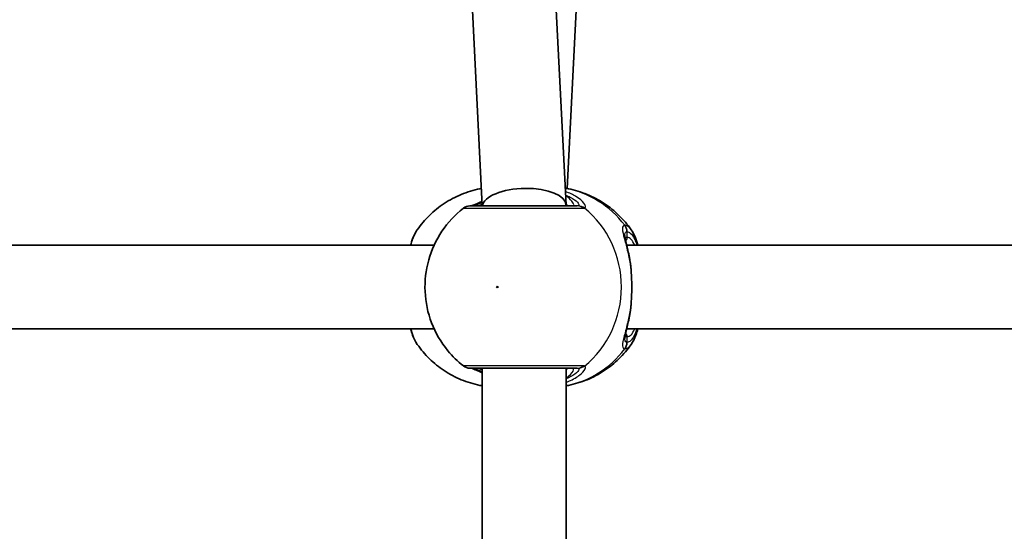
# Model space of a CAD drawing. Units: millimetres. Extents: x -10783 to 11902, y -6580 to 6985.
# Drawn here: x -3335 to -3147, y 654 to 752 of the extents above; entities that cross this region are included whole.
import ezdxf

# ---------------------------------------------------------------- set-up
doc = ezdxf.new("R2010")
doc.units = ezdxf.units.MM
doc.layers.add('Widoczne (ISO)', color=7, linetype='Continuous', lineweight=35)
doc.layers.add('Widoczne wąskie (ISO)', color=7, linetype='Continuous', lineweight=25)

msp = doc.modelspace()

# ---------------------------------------------------------------- linework, layer by layer
at = {"layer": 'Widoczne (ISO)'}
for p, q in [((-3246.51, 716.63), (-3250.9, 803.67)), ((-3230.5, 716.87), (-3234.82, 802.6)), ((-3227.78, 770.58), (-3230.32, 719.97)), ((-3230.5, 716.63), (-3230.5, 716.8)), ((-3348.5, 709.13), (-3255.7, 709.13)), ((-3218.94, 709.13), (-3126.14, 709.13)), ((-3348.5, 693.13), (-3255.7, 693.13)), ((-3218.94, 693.13), (-3126.14, 693.13)), ((-3246.5, 616.63), (-3246.5, 685.63)), ((-3230.5, 616.63), (-3230.5, 685.63))]:
    msp.add_line(p, q, dxfattribs=at)
for centre, start, end in [((-3248.88, 714.63), 90, 128.0879), ((-3248.88, 687.63), 231.9122, 270)]:
    msp.add_arc(centre, 2, start, end, dxfattribs=at)
msp.add_ellipse((-3238.5, 716.63), major_axis=(8, 0.2), ratio=0.419302, start_param=6.272635, end_param=9.364839, dxfattribs=at)
for points, knots in [([(-3218.09, 712.1), (-3218.77, 713.07), (-3219.55, 713.99), (-3221.27, 715.67), (-3222.22, 716.44), (-3224.26, 717.79), (-3225.35, 718.37), (-3227.64, 719.31), (-3228.84, 719.67), (-3230.26, 719.96), (-3230.46, 719.99), (-3230.66, 720.03)], [0.6287727, 0.6287727, 0.6287727, 0.6287727, 0.8171774, 0.8171774, 1.0055821, 1.0055821, 1.1939869, 1.1939869, 1.3823916, 1.3823916, 1.4132026, 1.4132026, 1.4132026, 1.4132026]), ([(-3258.91, 712.1), (-3258.23, 713.07), (-3257.46, 713.99), (-3255.74, 715.67), (-3254.79, 716.44), (-3252.75, 717.79), (-3251.66, 718.37), (-3249.37, 719.31), (-3248.17, 719.67), (-3246.86, 719.94), (-3246.77, 719.95), (-3246.68, 719.97)], [3.7703653, 3.7703653, 3.7703653, 3.7703653, 3.95877, 3.95877, 4.1471748, 4.1471748, 4.3355795, 4.3355795, 4.5239842, 4.5239842, 4.5375112, 4.5375112, 4.5375112, 4.5375112]), ([(-3228.37, 716.63), (-3228.61, 716.63), (-3228.91, 716.63), (-3229.84, 716.63), (-3230.57, 716.63), (-3232.49, 716.63), (-3233.77, 716.63), (-3236.59, 716.63), (-3238.14, 716.63), (-3241.32, 716.63), (-3242.93, 716.63), (-3245.74, 716.63), (-3246.92, 716.63), (-3248.48, 716.63), (-3248.88, 716.63), (-3248.88, 716.63)], [0, 0, 0, 0, 0.206308, 0.206308, 0.5364, 0.5364, 0.96552, 0.96552, 1.422771, 1.422771, 1.925821, 1.925821, 2.446576, 2.446576, 2.946081, 2.946081, 2.946081, 2.946081]), ([(-3246.56, 717.51), (-3246.57, 717.51), (-3246.58, 717.5), (-3247.18, 717.23), (-3247.68, 717), (-3248.36, 716.74), (-3248.58, 716.67), (-3248.69, 716.64), (-3248.7, 716.64), (-3248.71, 716.63)], [2.910329, 2.910329, 2.910329, 2.910329, 2.9161758, 2.9161758, 3.1585449, 3.1585449, 3.3463474, 3.3463474, 3.3687968, 3.3687968, 3.3687968, 3.3687968]), ([(-3250.11, 716.21), (-3251.72, 714.95), (-3253.1, 713.45), (-3255.35, 710.1), (-3256.2, 708.24), (-3257.29, 704.34), (-3257.52, 702.3), (-3257.34, 698.23), (-3256.92, 696.2), (-3255.45, 692.37), (-3254.4, 690.56), (-3252.2, 687.89), (-3251.21, 686.92), (-3250.11, 686.06)], [2.215686, 2.215686, 2.215686, 2.215686, 2.532305, 2.532305, 2.857118, 2.857118, 3.188481, 3.188481, 3.521859, 3.521859, 3.851669, 3.851669, 4.0675, 4.0675, 4.0675, 4.0675]), ([(-3258.91, 712.1), (-3259.45, 711.33), (-3259.81, 710.45), (-3260.14, 709.33), (-3260.17, 709.23), (-3260.19, 709.13)], [0.3784833, 0.3784833, 0.3784833, 0.3784833, 0.7705784, 0.7705784, 0.8067236, 0.8067236, 0.8067236, 0.8067236]), ([(-3219.31, 710.98), (-3219.31, 710.97), (-3219.31, 710.91), (-3219.29, 710.7), (-3219.25, 710.52), (-3219.15, 710.03), (-3219.08, 709.71), (-3218.9, 708.99), (-3218.81, 708.59), (-3218.61, 707.72), (-3218.51, 707.26), (-3218.37, 706.51), (-3218.32, 706.25), (-3218.28, 705.98)], [0.3711066, 0.3711066, 0.3711066, 0.3711066, 0.4673265, 0.4673265, 0.6001229, 0.6001229, 0.7558245, 0.7558245, 0.911526, 0.911526, 1.0672276, 1.0672276, 1.1496143, 1.1496143, 1.1496143, 1.1496143]), ([(-3218.09, 712.1), (-3217.56, 711.33), (-3217.2, 710.45), (-3216.86, 709.33), (-3216.84, 709.23), (-3216.81, 709.13)], [0.3784833, 0.3784833, 0.3784833, 0.3784833, 0.7705784, 0.7705784, 0.8067236, 0.8067236, 0.8067236, 0.8067236]), ([(-3218.1, 704.44), (-3218.11, 704.54), (-3218.11, 704.65), (-3218.13, 704.86), (-3218.14, 704.96), (-3218.16, 705.17), (-3218.18, 705.27), (-3218.2, 705.48), (-3218.21, 705.58), (-3218.24, 705.78), (-3218.26, 705.88), (-3218.28, 705.98)], [0, 0, 0, 0, 0.0328596, 0.0328596, 0.0657191, 0.0657191, 0.0985787, 0.0985787, 0.1314383, 0.1314383, 0.1642978, 0.1642978, 0.1642978, 0.1642978]), ([(-3218.1, 704.44), (-3218.07, 704.02), (-3218.04, 703.59), (-3218, 702.71), (-3217.99, 702.26), (-3217.97, 701.36), (-3217.97, 700.91), (-3217.99, 700.01), (-3218, 699.56), (-3218.04, 698.68), (-3218.07, 698.25), (-3218.1, 697.83)], [5.754988, 5.754988, 5.754988, 5.754988, 5.8874973, 5.8874973, 6.0200067, 6.0200067, 6.152516, 6.152516, 6.2850254, 6.2850254, 6.4175347, 6.4175347, 6.4175347, 6.4175347]), ([(-3218.1, 697.83), (-3218.11, 697.73), (-3218.11, 697.62), (-3218.13, 697.41), (-3218.14, 697.31), (-3218.16, 697.1), (-3218.18, 696.99), (-3218.2, 696.79), (-3218.21, 696.69), (-3218.24, 696.49), (-3218.26, 696.39), (-3218.28, 696.29)], [0, 0, 0, 0, 0.0328596, 0.0328596, 0.0657191, 0.0657191, 0.0985787, 0.0985787, 0.1314383, 0.1314383, 0.1642978, 0.1642978, 0.1642978, 0.1642978]), ([(-3218.28, 696.29), (-3218.36, 695.78), (-3218.46, 695.29), (-3218.65, 694.36), (-3218.75, 693.93), (-3218.94, 693.12), (-3219.03, 692.76), (-3219.18, 692.12), (-3219.24, 691.85), (-3219.3, 691.44), (-3219.31, 691.31), (-3219.31, 691.29)], [2.3038278, 2.3038278, 2.3038278, 2.3038278, 2.4595293, 2.4595293, 2.6152308, 2.6152308, 2.7709324, 2.7709324, 2.9266339, 2.9266339, 3.0823355, 3.0823355, 3.0823355, 3.0823355]), ([(-3260.19, 693.13), (-3260.08, 692.71), (-3259.95, 692.32), (-3259.56, 691.29), (-3259.28, 690.7), (-3258.91, 690.17)], [2.462206, 2.462206, 2.462206, 2.462206, 2.6188282, 2.6188282, 2.8903613, 2.8903613, 2.8903613, 2.8903613]), ([(-3216.81, 693.13), (-3216.93, 692.71), (-3217.06, 692.32), (-3217.44, 691.29), (-3217.72, 690.7), (-3218.09, 690.17)], [2.462206, 2.462206, 2.462206, 2.462206, 2.6188282, 2.6188282, 2.8903613, 2.8903613, 2.8903613, 2.8903613]), ([(-3246.5, 682.27), (-3246.65, 682.29), (-3246.8, 682.32), (-3248.17, 682.6), (-3249.37, 682.96), (-3251.66, 683.9), (-3252.75, 684.48), (-3254.79, 685.83), (-3255.74, 686.6), (-3257.46, 688.28), (-3258.23, 689.2), (-3258.91, 690.17)], [1.7365831, 1.7365831, 1.7365831, 1.7365831, 1.7592011, 1.7592011, 1.9476058, 1.9476058, 2.1360105, 2.1360105, 2.3244153, 2.3244153, 2.51282, 2.51282, 2.51282, 2.51282]), ([(-3230.5, 682.27), (-3230.35, 682.29), (-3230.21, 682.32), (-3228.84, 682.6), (-3227.64, 682.96), (-3225.35, 683.9), (-3224.26, 684.48), (-3222.22, 685.83), (-3221.27, 686.6), (-3219.55, 688.28), (-3218.77, 689.2), (-3218.09, 690.17)], [4.8781758, 4.8781758, 4.8781758, 4.8781758, 4.9007937, 4.9007937, 5.0891984, 5.0891984, 5.2776032, 5.2776032, 5.4660079, 5.4660079, 5.6544126, 5.6544126, 5.6544126, 5.6544126]), ([(-3248.88, 685.63), (-3248.88, 685.63), (-3248.48, 685.63), (-3246.85, 685.63), (-3245.51, 685.63), (-3242.34, 685.63), (-3240.56, 685.63), (-3237.04, 685.63), (-3235.31, 685.63), (-3232.24, 685.63), (-3230.9, 685.63), (-3229.25, 685.63), (-3228.74, 685.63), (-3228.37, 685.63)], [0.228675, 0.228675, 0.228675, 0.228675, 0.725375, 0.725375, 1.299703, 1.299703, 1.842753, 1.842753, 2.356937, 2.356937, 2.86021, 2.86021, 3.174755, 3.174755, 3.174755, 3.174755]), ([(-3248.71, 685.63), (-3248.69, 685.63), (-3248.65, 685.62), (-3248.49, 685.57), (-3248.32, 685.52), (-3247.82, 685.32), (-3247.46, 685.16), (-3246.88, 684.9), (-3246.69, 684.82), (-3246.5, 684.73)], [0.0368544, 0.0368544, 0.0368544, 0.0368544, 0.0995393, 0.0995393, 0.2394146, 0.2394146, 0.4249656, 0.4249656, 0.5033408, 0.5033408, 0.5033408, 0.5033408])]:
    msp.add_open_spline(points, degree=3, knots=knots, dxfattribs=at)
at = {"layer": 'Widoczne wąskie (ISO)'}
for p, q in [((-3218.85, 710.63), (-3218.85, 711.71)), ((-3218.85, 690.56), (-3218.85, 691.63))]:
    msp.add_line(p, q, dxfattribs=at)
for centre, major_axis, ratio, start_param, end_param in [((-3233.79, 701.13), (0, 19.15), 0.9597, 5.37679, 6.112176), ((-3248.43, 714.65), (-0.3, 1.98), 0.937694, 6.139565, 6.267559), ((-3228.37, 714.63), (0, 2), 0.938796, 5.61859, 6.283185), ((-3228.18, 714.65), (-0.46, 1.95), 0.974918, 5.393246, 6.057834), ((-3238.31, 701.13), (0, 19.15), 0.9597, 3.804461, 5.620317), ((-3220.83, 711.71), (-0.16, 1.99), 0.964117, 4.633362, 5.297949), ((-3220.77, 711.71), (0.16, 1.99), 0.959469, 4.787156, 5.451743), ((-3219.81, 710.63), (0, -1), 0.9597, 0.791092, 1.570796), ((-3218.85, 701.13), (0, 9.5), 0.281028, 5.713564, 6.283185), ((-3219.09, 704.37), (0.997, 0.072), 0.368845, 0, 0.302092), ((-3219.09, 697.9), (0.997, -0.072), 0.368845, 5.981093, 6.283185), ((-3219.81, 691.63), (0, 1), 0.9597, 4.712389, 5.492145), ((-3218.85, 701.13), (0, -9.5), 0.281028, 0, 0.569621), ((-3220.83, 690.56), (-0.16, -1.99), 0.964117, 0.985237, 1.649823), ((-3220.77, 690.56), (0.16, -1.99), 0.959469, 0.831442, 1.496029), ((-3233.79, 701.13), (0, -19.15), 0.9597, 0.179829, 0.906395), ((-3248.43, 687.62), (-0.3, -1.98), 0.937694, 0.015626, 0.143621), ((-3228.37, 687.63), (0, -2), 0.938796, 0, 0.664596), ((-3228.18, 687.62), (-0.46, -1.95), 0.974918, 0.225351, 0.889939)]:
    msp.add_ellipse(centre, major_axis=major_axis, ratio=ratio, start_param=start_param, end_param=end_param, dxfattribs=at)
msp.add_ellipse((-3243.65, 701.13), major_axis=(0, 0.15), ratio=0.9597, dxfattribs=at)
for points, knots in [([(-3227, 716.23), (-3226.88, 716.26), (-3226.81, 716.33), (-3226.77, 716.6), (-3226.87, 716.85), (-3227.41, 717.54), (-3227.93, 718), (-3229.19, 718.78), (-3229.87, 719.11), (-3230.63, 719.39)], [0, 0, 0, 0, 0.165681, 0.165681, 0.43077, 0.43077, 0.763372, 0.763372, 1.030509, 1.030509, 1.030509, 1.030509]), ([(-3230.6, 718.72), (-3230.29, 718.6), (-3230.01, 718.47), (-3229.11, 718), (-3228.64, 717.65), (-3228.14, 717.13), (-3228.03, 716.93), (-3228.06, 716.73), (-3228.11, 716.67), (-3228.21, 716.65)], [-0.8983949, -0.8983949, -0.8983949, -0.8983949, -0.7633722, -0.7633722, -0.4307699, -0.4307699, -0.1656807, -0.1656807, 0, 0, 0, 0]), ([(-3229.39, 716.63), (-3229.26, 716.63), (-3229.17, 716.66), (-3229.03, 716.8), (-3229.04, 716.94), (-3229.27, 717.39), (-3229.55, 717.73), (-3230.13, 718.28), (-3230.35, 718.47), (-3230.59, 718.66)], [6.2734229, 6.2734229, 6.2734229, 6.2734229, 6.4200186, 6.4200186, 6.6545718, 6.6545718, 6.9594909, 6.9594909, 7.1092284, 7.1092284, 7.1092284, 7.1092284]), ([(-3248.63, 716.63), (-3248.61, 716.63), (-3248.59, 716.64), (-3248.53, 716.64), (-3248.5, 716.65), (-3248.46, 716.65)], [0, 0, 0, 0, 0.03504151, 0.03504151, 0.07008301, 0.07008301, 0.07008301, 0.07008301]), ([(-3248.46, 716.65), (-3248.24, 716.68), (-3247.94, 716.77), (-3247.27, 717.01), (-3246.93, 717.14), (-3246.55, 717.3)], [-3.4062376, -3.4062376, -3.4062376, -3.4062376, -3.1820177, -3.1820177, -3.0001182, -3.0001182, -3.0001182, -3.0001182]), ([(-3246.53, 716.91), (-3246.85, 716.79), (-3247.13, 716.71), (-3247.45, 716.64), (-3247.54, 716.63), (-3247.62, 716.63)], [5.9938799, 5.9938799, 5.9938799, 5.9938799, 6.1839076, 6.1839076, 6.2734229, 6.2734229, 6.2734229, 6.2734229]), ([(-3228.21, 716.65), (-3228.23, 716.65), (-3228.25, 716.64), (-3228.31, 716.64), (-3228.34, 716.63), (-3228.37, 716.63)], [0, 0, 0, 0, 0.03504151, 0.03504151, 0.07008301, 0.07008301, 0.07008301, 0.07008301]), ([(-3227.22, 716.21), (-3227.17, 716.21), (-3227.13, 716.21), (-3227.06, 716.22), (-3227.02, 716.22), (-3227, 716.23)], [-0.07008301, -0.07008301, -0.07008301, -0.07008301, -0.03504151, -0.03504151, 0, 0, 0, 0]), ([(-3250.11, 716.21), (-3250.11, 716.21), (-3249.66, 716.21), (-3247.92, 716.21), (-3246.6, 716.21), (-3243.47, 716.21), (-3241.67, 716.21), (-3238.13, 716.21), (-3236.39, 716.21), (-3233.24, 716.21), (-3231.81, 716.21), (-3229.67, 716.21), (-3228.86, 716.21), (-3227.82, 716.21), (-3227.48, 716.21), (-3227.22, 716.21)], [-2.946081, -2.946081, -2.946081, -2.946081, -2.446576, -2.446576, -1.925821, -1.925821, -1.422771, -1.422771, -0.96552, -0.96552, -0.5364, -0.5364, -0.206308, -0.206308, 0, 0, 0, 0]), ([(-3219.32, 712.94), (-3219.46, 712.93), (-3219.57, 712.87), (-3219.76, 712.58), (-3219.77, 712.29), (-3219.64, 711.34), (-3219.44, 710.62), (-3219.01, 708.99), (-3218.79, 708.13), (-3218.42, 706.35), (-3218.26, 705.46), (-3218.15, 704.54)], [0, 0, 0, 0, 0.164774, 0.164774, 0.428413, 0.428413, 0.76194, 0.76194, 1.048751, 1.048751, 1.304861, 1.304861, 1.304861, 1.304861]), ([(-3219.25, 712.94), (-3219.26, 712.94), (-3219.27, 712.94), (-3219.3, 712.94), (-3219.31, 712.94), (-3219.32, 712.94)], [-0.02300051, -0.02300051, -0.02300051, -0.02300051, -0.01150026, -0.01150026, 0, 0, 0, 0]), ([(-3218.09, 712.1), (-3218.26, 712.34), (-3218.43, 712.53), (-3218.82, 712.83), (-3219.03, 712.93), (-3219.25, 712.94)], [-0.3784833, -0.3784833, -0.3784833, -0.3784833, -0.2072029, -0.2072029, 0, 0, 0, 0]), ([(-3260.11, 709.13), (-3259.89, 709.98), (-3259.64, 710.72), (-3259.22, 711.61), (-3259.07, 711.87), (-3258.91, 712.1)], [-0.8479331, -0.8479331, -0.8479331, -0.8479331, -0.5387277, -0.5387277, -0.3784833, -0.3784833, -0.3784833, -0.3784833]), ([(-3219.31, 710.98), (-3219.31, 711.23), (-3219.27, 711.42), (-3219.12, 711.64), (-3219.03, 711.7), (-3218.9, 711.71)], [-0.3711066, -0.3711066, -0.3711066, -0.3711066, -0.1647741, -0.1647741, 0, 0, 0, 0]), ([(-3218.85, 710.63), (-3218.98, 710.63), (-3219.08, 710.6), (-3219.18, 710.49), (-3219.21, 710.45), (-3219.23, 710.41)], [6.2734397, 6.2734397, 6.2734397, 6.2734397, 6.41994, 6.41994, 6.4810662, 6.4810662, 6.4810662, 6.4810662]), ([(-3218.9, 711.71), (-3218.89, 711.71), (-3218.89, 711.71), (-3218.87, 711.71), (-3218.86, 711.71), (-3218.85, 711.71)], [0, 0, 0, 0, 0.01150026, 0.01150026, 0.02300051, 0.02300051, 0.02300051, 0.02300051]), ([(-3218.85, 711.71), (-3218.66, 711.69), (-3218.46, 711.61), (-3217.97, 711.22), (-3217.68, 710.81), (-3217.26, 709.92), (-3217.11, 709.55), (-3216.98, 709.13)], [0, 0, 0, 0, 0.2072029, 0.2072029, 0.5387277, 0.5387277, 0.728255, 0.728255, 0.728255, 0.728255]), ([(-3218.15, 704.54), (-3218.07, 703.46), (-3218.02, 702.3), (-3218.02, 701.13), (-3218.02, 700.56), (-3218.03, 699.99), (-3218.07, 698.84), (-3218.11, 698.27), (-3218.15, 697.73)], [5.754988, 5.754988, 5.754988, 5.754988, 6.0862698, 6.0862698, 6.0862698, 6.249703, 6.249703, 6.4175347, 6.4175347, 6.4175347, 6.4175347]), ([(-3218.15, 697.73), (-3218.15, 697.72), (-3218.15, 697.72), (-3218.32, 696.31), (-3218.6, 694.98), (-3219.13, 692.81), (-3219.37, 691.94), (-3219.72, 690.5), (-3219.8, 689.96), (-3219.64, 689.45), (-3219.52, 689.35), (-3219.32, 689.33)], [2.148581, 2.148581, 2.148581, 2.148581, 2.149908, 2.149908, 2.540044, 2.540044, 2.871378, 2.871378, 3.229571, 3.229571, 3.453442, 3.453442, 3.453442, 3.453442]), ([(-3258.91, 690.17), (-3259.34, 690.79), (-3259.73, 691.72), (-3260.07, 692.97), (-3260.09, 693.05), (-3260.11, 693.13)], [-2.8903613, -2.8903613, -2.8903613, -2.8903613, -2.4510641, -2.4510641, -2.4209056, -2.4209056, -2.4209056, -2.4209056]), ([(-3216.98, 693.14), (-3217.33, 692.05), (-3217.76, 691.26), (-3218.42, 690.68), (-3218.63, 690.58), (-3218.85, 690.56)], [2.5405797, 2.5405797, 2.5405797, 2.5405797, 3.0398361, 3.0398361, 3.2688585, 3.2688585, 3.2688585, 3.2688585]), ([(-3218.9, 690.56), (-3219.07, 690.58), (-3219.19, 690.67), (-3219.29, 690.96), (-3219.31, 691.11), (-3219.31, 691.29)], [-3.453442, -3.453442, -3.453442, -3.453442, -3.2295712, -3.2295712, -3.0823355, -3.0823355, -3.0823355, -3.0823355]), ([(-3219.25, 689.33), (-3219.01, 689.35), (-3218.77, 689.46), (-3218.39, 689.79), (-3218.24, 689.97), (-3218.09, 690.17)], [-3.2688585, -3.2688585, -3.2688585, -3.2688585, -3.0398361, -3.0398361, -2.8903613, -2.8903613, -2.8903613, -2.8903613]), ([(-3218.85, 690.56), (-3218.86, 690.56), (-3218.87, 690.56), (-3218.89, 690.56), (-3218.89, 690.56), (-3218.9, 690.56)], [0, 0, 0, 0, 0.01150026, 0.01150026, 0.02300051, 0.02300051, 0.02300051, 0.02300051]), ([(-3219.32, 689.33), (-3219.31, 689.33), (-3219.3, 689.33), (-3219.27, 689.33), (-3219.26, 689.33), (-3219.25, 689.33)], [-0.02300051, -0.02300051, -0.02300051, -0.02300051, -0.01150026, -0.01150026, 0, 0, 0, 0]), ([(-3227.22, 686.06), (-3227.62, 686.06), (-3228.19, 686.06), (-3230.04, 686.06), (-3231.54, 686.06), (-3234.96, 686.06), (-3236.89, 686.06), (-3240.82, 686.06), (-3242.82, 686.06), (-3246.35, 686.06), (-3247.85, 686.06), (-3249.67, 686.06), (-3250.11, 686.06), (-3250.11, 686.06)], [-3.174755, -3.174755, -3.174755, -3.174755, -2.86021, -2.86021, -2.356937, -2.356937, -1.842753, -1.842753, -1.299703, -1.299703, -0.725375, -0.725375, -0.228675, -0.228675, -0.228675, -0.228675]), ([(-3248.46, 685.62), (-3248.5, 685.62), (-3248.53, 685.63), (-3248.59, 685.63), (-3248.61, 685.63), (-3248.63, 685.63)], [0, 0, 0, 0, 0.03504151, 0.03504151, 0.07008301, 0.07008301, 0.07008301, 0.07008301]), ([(-3246.5, 684.96), (-3247.03, 685.17), (-3247.48, 685.34), (-3248.09, 685.54), (-3248.3, 685.6), (-3248.46, 685.62)], [-0.4129563, -0.4129563, -0.4129563, -0.4129563, -0.165681, -0.165681, 0, 0, 0, 0]), ([(-3247.62, 685.63), (-3247.49, 685.63), (-3247.33, 685.61), (-3246.95, 685.51), (-3246.74, 685.44), (-3246.5, 685.35)], [12.5468793, 12.5468793, 12.5468793, 12.5468793, 12.6933797, 12.6933797, 12.8311219, 12.8311219, 12.8311219, 12.8311219]), ([(-3230.5, 682.92), (-3230.22, 683.03), (-3229.95, 683.15), (-3228.84, 683.66), (-3228.15, 684.12), (-3227.13, 685.01), (-3226.84, 685.44), (-3226.77, 685.88), (-3226.84, 686), (-3227, 686.04)], [2.391077, 2.391077, 2.391077, 2.391077, 2.4923, 2.4923, 2.823393, 2.823393, 3.182145, 3.182145, 3.406365, 3.406365, 3.406365, 3.406365]), ([(-3230.5, 683.68), (-3230.49, 683.7), (-3230.47, 683.71), (-3229.83, 684.23), (-3229.38, 684.71), (-3228.97, 685.42), (-3229.03, 685.63), (-3229.39, 685.63)], [5.4564591, 5.4564591, 5.4564591, 5.4564591, 5.4650782, 5.4650782, 5.8665698, 5.8665698, 6.2734397, 6.2734397, 6.2734397, 6.2734397]), ([(-3228.21, 685.62), (-3228.08, 685.59), (-3228.02, 685.5), (-3228.11, 685.16), (-3228.38, 684.84), (-3229.27, 684.18), (-3229.83, 683.87), (-3230.5, 683.59)], [-3.4063648, -3.4063648, -3.4063648, -3.4063648, -3.1821449, -3.1821449, -2.8233931, -2.8233931, -2.5220515, -2.5220515, -2.5220515, -2.5220515]), ([(-3228.37, 685.63), (-3228.34, 685.63), (-3228.31, 685.63), (-3228.25, 685.63), (-3228.23, 685.62), (-3228.21, 685.62)], [0, 0, 0, 0, 0.03504151, 0.03504151, 0.07008301, 0.07008301, 0.07008301, 0.07008301]), ([(-3227, 686.04), (-3227.02, 686.05), (-3227.06, 686.05), (-3227.13, 686.06), (-3227.17, 686.06), (-3227.22, 686.06)], [-0.07008301, -0.07008301, -0.07008301, -0.07008301, -0.03504151, -0.03504151, 0, 0, 0, 0])]:
    msp.add_open_spline(points, degree=3, knots=knots, dxfattribs=at)
for points in [[(-3230.51, 716.96), (-3230.42, 716.85), (-3230.35, 716.74), (-3230.28, 716.63)], [(-3218.28, 705.98), (-3218.2, 705.55), (-3218.17, 705.06), (-3218.15, 704.54)], [(-3218.15, 697.73), (-3218.17, 697.21), (-3218.2, 696.72), (-3218.28, 696.29)], [(-3219.23, 691.86), (-3219.15, 691.71), (-3219.03, 691.63), (-3218.85, 691.63)], [(-3230.28, 685.63), (-3230.34, 685.53), (-3230.42, 685.43), (-3230.5, 685.31)]]:
    msp.add_open_spline(points, degree=3, dxfattribs=at)

doc.saveas('drawing.dxf')
